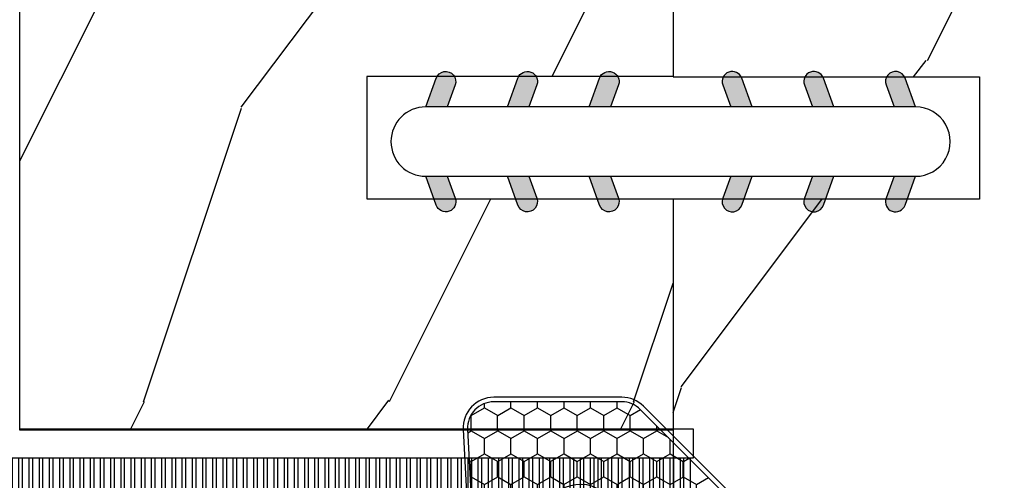
# Model space of a CAD drawing. Units: millimetres. Extents: x 986 to 1773, y -85 to 51.
# Drawn here: x 1015 to 1016, y 13 to 14 of the extents above; entities that cross this region are included whole.
import ezdxf

# ---------------------------------------------------------------- set-up
doc = ezdxf.new("R2010")
doc.units = ezdxf.units.MM
doc.header["$MEASUREMENT"] = 0

# ---------------------------------------------------------------- blocks, each defined once
blk = doc.blocks.new('XL-008')
h = blk.add_hatch()
h.set_pattern_fill('WOOD1', color=1, scale=20, style=0, pattern_type=2)
h.set_pattern_definition([(216.8699, (-57.91089983291829, -71.95712282085655), (59.99999835648904, 40.00000246526633), [10, -90]), (206.5651, (-45.91089983291829, -77.95712282085655), (-19.99998315881815, -20.00002618792761), [22.36068, -22.36068]), (198.4349, (-45.91089983291829, -87.95712282085655), (-40.00000869185922, -19.99996806445416), [12.64912, -50.59644])])
edge = h.paths.add_edge_path()
edge.add_line((121.8700000000003, 7.999999999999986), (121.8700000000003, -1.4210854715202e-14))
edge.add_line((121.8700000000003, -1.4210854715202e-14), (141.6000000000004, -1.4210854715202e-14))
edge.add_line((141.6000000000004, -1.4210854715202e-14), (141.6000000000003, 31.99999999999997))
edge.add_line((141.6000000000003, 31.99999999999997), (135.9000000000005, 32))
edge.add_line((135.9000000000005, 32), (135.9000000000005, 24.49999999999997))
edge.add_line((135.9000000000005, 24.49999999999997), (132.9000000000006, 24.49999999999997))
edge.add_line((132.9000000000006, 24.49999999999997), (132.9000000000006, 31.99999999999999))
edge.add_line((132.9000000000006, 31.99999999999999), (117.3200000000002, 31.99999999999999))
edge.add_arc((117.3200000000001, 31.00000000000004), 0.9999999999999503, 89.99999999999838, 180.0000000000029)
edge.add_line((116.3200000000002, 30.99999999999999), (116.3200000000001, 28.99999999999999))
edge.add_line((116.3200000000001, 28.99999999999999), (114.6200000000003, 28.99999999999999))
edge.add_arc((114.6200000000003, 28.00000000000004), 0.9999999999999503, 89.99999999999838, 180.0000000000029)
edge.add_line((113.6200000000004, 27.99999999999999), (113.6200000000003, 20.49999999999999))
edge.add_arc((102.6200000000003, 22.11842105263158), 11.11842105263158, 188.3698322502369, 351.6301677497632, ccw=False)
edge.add_line((91.62000000000035, 20.49999999999998), (91.62000000000035, 27.99999999999997))
edge.add_arc((90.62000000000035, 27.99999999999996), 1, 0, 89.99999999999959)
edge.add_line((90.62000000000035, 28.99999999999996), (88.92000000000007, 28.99999999999997))
edge.add_line((88.92000000000007, 28.99999999999997), (88.92000000000007, 30.99999999999997))
edge.add_arc((87.92000000000007, 30.99999999999996), 1, 0, 89.99999999999959)
edge.add_line((87.92000000000007, 31.99999999999996), (72.30000000000018, 31.99999999999999))
edge.add_line((72.30000000000018, 31.99999999999999), (72.30000000000018, 24.49999999999999))
edge.add_line((72.30000000000018, 24.49999999999999), (69.30000000000018, 24.49999999999999))
edge.add_line((69.30000000000018, 24.49999999999999), (69.30000000000018, 31.99999999999999))
edge.add_line((69.30000000000018, 31.99999999999999), (53.68000000000029, 31.99999999999999))
edge.add_arc((53.6800000000003, 30.99999999999998), 1.000000000000004, 90.0000000000004, 179.9999999999998)
edge.add_line((52.68000000000029, 30.99999999999999), (52.68000000000029, 29))
edge.add_line((52.68000000000029, 29), (50.98000000000002, 29))
edge.add_arc((50.98000000000003, 28), 1.000000000000004, 90.0000000000004, 179.9999999999998)
edge.add_line((49.98000000000002, 28), (49.98000000000002, 20.50000000000001))
edge.add_arc((38.98000000000002, 22.11842105263159), 11.11842105263158, 188.3698322502369, 351.6301677497632, ccw=False)
edge.add_line((27.98000000000002, 20.5), (27.98000000000002, 28))
edge.add_arc((26.98000000000002, 28), 1, 0, 90)
edge.add_line((26.98000000000002, 29), (25.2800000000002, 29))
edge.add_line((25.2800000000002, 29), (25.2800000000002, 31))
edge.add_arc((24.2800000000002, 31), 1, 0, 90)
edge.add_line((24.2800000000002, 32), (8.699999999999804, 32.00000000000001))
edge.add_line((8.699999999999804, 32.00000000000001), (8.699999999999804, 24.49999999999999))
edge.add_line((8.699999999999804, 24.49999999999999), (5.699999999999804, 24.5))
edge.add_line((5.699999999999804, 24.5), (5.699999999999818, 32))
edge.add_line((5.699999999999818, 32), (0, 32))
edge.add_line((0, 32), (0, -1.4210854715202e-14))
edge.add_line((0, -1.4210854715202e-14), (19.73000000000002, -1.4210854715202e-14))
edge.add_line((19.73000000000002, -1.4210854715202e-14), (19.73000000000002, 7.999999999999986))
edge.add_line((19.73000000000002, 7.999999999999986), (22.73000000000002, 7.999999999999986))
edge.add_line((22.73000000000002, 7.999999999999986), (22.73000000000002, -1.4210854715202e-14))
edge.add_line((22.73000000000002, -1.4210854715202e-14), (55.23000000000002, -1.4210854715202e-14))
edge.add_line((55.23000000000002, -1.4210854715202e-14), (55.23000000000002, 7.999999999999986))
edge.add_line((55.23000000000002, 7.999999999999986), (58.23000000000002, 7.999999999999986))
edge.add_line((58.23000000000002, 7.999999999999986), (58.23000000000002, -1.4210854715202e-14))
edge.add_line((58.23000000000002, -1.4210854715202e-14), (118.8700000000003, -1.332267629550188e-14))
edge.add_line((118.8700000000003, -1.332267629550188e-14), (118.8700000000004, 7.999999999999987))
edge.add_line((118.8700000000004, 7.999999999999987), (121.8700000000003, 7.999999999999986))
at = {"color": 4}
blk.add_lwpolyline([(50.98000000000002, 29), (52.68000000000029, 29), (52.68000000000029, 30.99999999999999, -0.414213562373095), (53.68000000000029, 31.99999999999999), (69.30000000000018, 31.99999999999999), (69.30000000000018, 24.49999999999999), (72.30000000000018, 24.49999999999999), (72.30000000000018, 31.99999999999999), (87.92000000000007, 31.99999999999999, -0.414213562373095)], format="xyb", dxfattribs=at)
blk = doc.blocks.new('D-072')
for points in [[(-0.7077034603641437, 5.741188682878466, 1), (-0.538412126510309, 5.276064565806585), (1.648459146963432e-12, 5.472030553624684), (1.875832822406664e-12, 5.998771677138528)], [(2.407703460367657, 5.741188682878466, -1), (2.238412126513822, 5.276064565806585), (1.700000000001864, 5.472030553624684), (1.700000000001637, 5.998771677138528)], [(-0.7077034603647121, 3.741188682877898, 1), (-0.5384121265108774, 3.276064565806017), (1.080024958355352e-12, 3.472030553624116), (1.307398633798584e-12, 3.99877167713796)], [(2.407703460367088, 3.741188682877898, -1), (2.238412126513253, 3.276064565806017), (1.700000000001296, 3.472030553624116), (1.700000000001069, 3.99877167713796)], [(-0.7077034603647121, 1.741188682877898, 1), (-0.5384121265108774, 1.276064565806017), (1.080024958355352e-12, 1.472030553624116), (1.307398633798584e-12, 1.99877167713796)], [(2.407703460367088, 1.741188682877898, -1), (2.238412126513253, 1.276064565806017), (1.700000000001296, 1.472030553624116), (1.700000000001069, 1.99877167713796)], [(-0.7077034603647121, -1.74118868287804, -1), (-0.5384121265108774, -1.276064565806159), (1.080024958355352e-12, -1.472030553624258), (1.307398633798584e-12, -1.998771677138102)], [(2.407703460367088, -1.74118868287804, 1), (2.238412126513253, -1.276064565806159), (1.700000000001296, -1.472030553624258), (1.700000000001069, -1.998771677138102)], [(-0.7077034603647121, -3.74118868287804, -1), (-0.5384121265108774, -3.276064565806159), (1.080024958355352e-12, -3.472030553624258), (1.307398633798584e-12, -3.998771677138102)], [(2.407703460367088, -3.74118868287804, 1), (2.238412126513253, -3.276064565806159), (1.700000000001296, -3.472030553624258), (1.700000000001069, -3.998771677138102)], [(-0.7077034603641437, -5.741188682878608, -1), (-0.538412126510309, -5.276064565806728), (1.648459146963432e-12, -5.472030553624826), (1.875832822406664e-12, -5.99877167713867)], [(2.407703460367657, -5.741188682878608, 1), (2.238412126513822, -5.276064565806728), (1.700000000001864, -5.472030553624826), (1.700000000001637, -5.99877167713867)]]:
    blk.add_hatch(color=256).paths.add_polyline_path(points)
at = {"color": 2}
blk.add_lwpolyline([(1.700000000001751, -5.998771677138642, -1.000000000000142), (-1.762145984685048e-12, -5.998771677137803), (1.762145984685048e-12, 5.998771677137803, -0.9999999999998578), (1.700000000001751, 5.9987716771385)], format="xyb", close=True, dxfattribs=at)
for points in [[(1.762145984685048e-12, 5.9987716771385), (-0.7077034603641437, 5.741188682878466, 1.000000000000649), (-0.538412126509968, 5.276064565806713), (1.648459146963432e-12, 5.47203055362467)], [(1.700000000001523, 5.47203055362494), (2.238412126514845, 5.276064565806529, 0.9999999999986194), (2.407703460368452, 5.741188682877542), (1.700000000001751, 5.998771677137789)], [(1.193711796076968e-12, 3.998771677137235), (-0.707703460364371, 3.741188682876079, 0.9999999999996753), (-0.5384121265108774, 3.276064565805179), (1.193711796076968e-12, 3.472030553623348)], [(1.700000000000841, 3.472030553625764), (2.238412126514163, 3.276064565807182, 1.000000000000649), (2.407703460368452, 3.74118868287848), (1.700000000000841, 3.998771677139509)], [(1.193711796076968e-12, 1.998771677137235), (-0.707703460364371, 1.741188682876079, 0.9999999999996753), (-0.5384121265108774, 1.276064565805179), (1.193711796076968e-12, 1.472030553623348)], [(1.700000000000841, 1.472030553625764), (2.238412126514163, 1.276064565807182, 1.000000000000649), (2.407703460368452, 1.74118868287848), (1.700000000000841, 1.998771677139509)], [(1.193711796076968e-12, -1.998771677137377), (-0.707703460364371, -1.741188682876221, -0.9999999999996753), (-0.5384121265108774, -1.276064565805321), (1.193711796076968e-12, -1.47203055362349)], [(1.700000000000841, -1.472030553625906), (2.238412126514163, -1.276064565807324, -1.000000000000649), (2.407703460368452, -1.741188682878622), (1.700000000000841, -1.998771677139651)], [(1.193711796076968e-12, -3.998771677137377), (-0.707703460364371, -3.741188682876221, -0.9999999999996753), (-0.5384121265108774, -3.276064565805321), (1.193711796076968e-12, -3.47203055362349)], [(1.700000000000841, -3.472030553625906), (2.238412126514163, -3.276064565807324, -1.000000000000649), (2.407703460368452, -3.741188682878622), (1.700000000000841, -3.998771677139651)], [(1.762145984685048e-12, -5.998771677138642), (-0.7077034603641437, -5.741188682878608, -1.000000000000649), (-0.538412126509968, -5.276064565806855), (1.648459146963432e-12, -5.472030553624812)], [(1.700000000001523, -5.472030553625082), (2.238412126514845, -5.276064565806671, -0.9999999999986194), (2.407703460368452, -5.741188682877684), (1.700000000001751, -5.998771677137931)]]:
    blk.add_lwpolyline(points, format="xyb", dxfattribs=at)
blk = doc.blocks.new('WC-004')
h = blk.add_hatch()
h.set_pattern_fill('WOOD1', color=1, scale=12, style=0, pattern_type=2)
h.set_pattern_definition([(216.8699, (-32.7701547899223, -41.16933689145009), (35.99999901389342, 24.0000014791598), [6, -54]), (206.5651, (-25.5701547899223, -44.76933689145009), (-11.99998989529089, -12.00001571275657), [13.416408, -13.416408]), (198.4349, (-25.5701547899223, -50.76933689145009), (-24.00000521511554, -11.9999808386725), [7.589472000000001, -30.357864])])
h.paths.add_polyline_path([(7.164999999999964, 8.5), (-7.164999999999964, 8.5), (-7.164999999999964, -7.5), (-1.5, -7.5), (-1.5, 0), (1.5, 0), (1.5, -7.5), (7.164999999999964, -7.5)])
at = {"color": 4, "ltscale": 5}
blk.add_lwpolyline([(1.5, -7.5), (7.164999999999964, -7.5), (7.164999999999964, 8.5), (-7.164999999999964, 8.5), (-7.164999999999964, -7.5), (-1.5, -7.5), (-1.5, 0), (1.5, 0)], close=True, dxfattribs=at)
blk = doc.blocks.new('CF-015')
at = {"linetype": 'Continuous'}
h = blk.add_hatch(dxfattribs=at)
h.set_pattern_fill('HONEY', color=30, scale=3, style=0)
h.set_pattern_definition([(0, (-351.0909048962999, -18.94181885961164), (0.5625, 0.3247595264191645), [0.375, -0.75]), (120, (-351.0909048962999, -18.94181885961164), (-0.5624999999999998, 0.3247595264191646), [0.3749999999999998, -0.7499999999999996]), (59.99999999999999, (-351.0909048962999, -18.94181885961164), (1.249000902703301e-16, 0.649519052838329), [-0.75, 0.375])])
h.paths.add_polyline_path([(-2.849294696614891, 0.03917424951276161, 0.4296339059668366), (-3.259705719549629, -0.3502912690415343), (-3.259705719549629, -0.6734012064010599), (-0.2097057195495609, -0.6734012064010599), (-0.2097057195495609, -1.373401206401063), (-2.276182785923936, -1.373401206401063, 0.5599624362211681), (-2.543511476692117, -1.809545876117262), (-2.259705719549629, -1.973401206401029), (-2.259705719549629, -2.973401206401057), (-2.675318467647344, -3.213355338393889), (-2.859093630767575, -6.085854279896395, 0.6527492902675694), (-2.371409678839882, -6.338556211635812), (-0.5399321473900045, -5.179255816555276, -0.6598314043923716), (-0.3126335988172286, -5.33549077364534, 0.6747076644260509), (-0.1518394205756977, -4.920452252296322), (-0.6872068434698235, -4.418382245947228, -0.699156743432908), (0.1301919495354014, -2.500240212490517), (6.496799268454936, -2.833899963642246, 0.429633905966836), (7.170294280450435, -2.194777061399286), (7.170294280450435, 0.941125728039296, 0.1989123673796603), (6.982842620409826, 1.39367406799871), (2.684874848439676, 5.691641839968788, 1), (1.214092743571655, 4.220859735100767), (4.901649573248676, 0.5333029054239091, -0.697025319636186), (4.225914884318627, -0.9321461699572993), (2.815868934816763, -0.2577243956856208)])
h = blk.add_hatch(dxfattribs=at)
h.set_pattern_fill('ANSI31', color=30)
h.set_pattern_definition([(45, (-376.2159048729483, -50.11873340933349), (-0.08838834764831843, 0.08838834764831845), [])])
edge = h.paths.add_edge_path()
edge.add_line((-2.675318467647344, -3.213355338393889), (-2.259705719549629, -2.973401206401057))
edge.add_line((-2.259705719549629, -2.973401206401057), (-2.259705719549629, -1.973401206401029))
edge.add_line((-2.259705719549629, -1.973401206401029), (-2.584010390623689, -1.786163817256984))
edge.add_line((-2.584010390623689, -1.786163817256984), (-2.57557069714187, -1.65424713068483))
edge.add_arc((-2.27618278592395, -1.673401206401014), 0.2999999999999513, 90.00000000000819, 176.3393510621065, ccw=False)
edge.add_line((-2.276182785923993, -1.373401206401063), (-0.2097057195495609, -1.373401206401063))
edge.add_line((-0.2097057195495609, -1.373401206401063), (-0.2097057195495609, -0.6734012064010599))
edge.add_line((-0.2097057195495609, -0.6734012064010599), (-3.259705719549629, -0.6734012064010599))
edge.add_line((-3.259705719549629, -0.6734012064010599), (-3.259705719549629, -6.873401206401049))
edge.add_arc((-2.959705719549594, -6.873401206401037), 0.3000000000000353, 180.0000000000022, 305)
edge.add_line((-2.78763278864426, -7.119146819687764), (-0.3736692540969671, -5.428871355834325))
edge.add_arc((-0.4597057195496138, -5.305998549190985), 0.1499999999999868, 304.9999999999988, 482.3332546698646)
edge.add_line((-0.5399321473900045, -5.179255816555276), (-2.371409678839882, -6.338556211635812))
edge.add_arc((-2.55970571954962, -6.105008355612617), 0.2999999999999897, 176.3393510620956, 308.8772111380795, ccw=False)
edge.add_line((-2.859093630767575, -6.085854279896374), (-2.675318467647344, -3.213355338393889))
at = {"color": 30}
for points in [[(-0.07659289177092887, -4.840215353659666, -0.476109889720522), (-0.1152619125178944, -5.382217792095652), (-2.724539380645638, -7.209253544559552, -0.606814896314582), (-3.369705719549643, -6.873401206401049), (-3.369705719549643, -0.350291269041513, -0.4296339059668355), (-2.843537741428122, 0.1490234983357723), (2.843537741428122, -0.1490234983357723), (4.254285774245886, -0.8237810774624066, 0.6872809586016149), (4.823867827318054, 0.4555211594934363), (1.136310997641203, 4.143077989170258, -0.999999999999998), (2.762656594370242, 5.769423585899311), (7.060624366340335, 1.471455813929275, -0.1989123673796605), (7.280294280450448, 0.9411257280393599), (7.280294280450448, -2.194777061399314, -0.4296339059668355), (6.491042313268167, -2.943749212465242), (0.1244349943486895, -2.610089461313528, 0.6991567434328761), (-0.6119603146649979, -4.33814534731048)], [(-0.1518394205756977, -4.920452252296322, -0.4761098897205233), (-0.1783553205164026, -5.292111067223864), (-2.78763278864426, -7.119146819687749, -0.6068148963145855), (-3.259705719549629, -6.873401206401049), (-3.259705719549629, -0.350291269041513, -0.4296339059668409), (-2.849294696614834, 0.03917424951276161), (2.815868934816763, -0.2577243956856208), (4.225914884318627, -0.9321461699572993, 0.6970253196362174), (4.901649573248619, 0.5333029054239589), (1.214092743571655, 4.220859735100781, -1), (2.684874848439676, 5.691641839968774), (6.98284262040977, 1.393674067998752, -0.198912367379659), (7.170294280450435, 0.9411257280393599), (7.170294280450435, -2.194777061399314, -0.4296339059668382), (6.496799268454879, -2.833899963642246), (0.1301919495354014, -2.500240212490517, 0.6991567434328787), (-0.6872068434698804, -4.418382245947164)], [(-2.675318467647344, -3.213355338393889), (-2.259705719549629, -2.973401206401057), (-2.259705719549629, -1.973401206401029), (-2.584010390623689, -1.786163817256984), (-2.57557069714187, -1.65424713068483, -0.395621926672469), (-2.276182785923993, -1.373401206401063), (-0.2097057195495609, -1.373401206401063), (-0.2097057195495609, -0.6734012064010599), (-3.259705719549629, -0.6734012064010599), (-3.259705719549629, -6.873401206401049, 0.6068148963145823), (-2.78763278864426, -7.119146819687764), (-0.3736692540969671, -5.428871355834325, 0.976994902937314), (-0.5399321473900045, -5.179255816555276), (-2.371409678839882, -6.338556211635812, -0.6527492902675907), (-2.859093630767575, -6.085854279896374)]]:
    blk.add_lwpolyline(points, format="xyb", close=True, dxfattribs=at)
blk = doc.blocks.new('CF-070')
at = {"color": 30}
for p, q in [((-0.7001433490777345, 0.6999999999998181), (-6.099999999999824, 6.099856650921907)), ((-0.6999999999998181, 0.9284100415151784), (-5.871589958484464, 6.099999999999824)), ((-0.6999999999998181, 1.053410041515178), (-5.746589958484464, 6.099999999999824)), ((-0.6999999999998181, 1.281963432108455), (-5.518036567891187, 6.099999999999824)), ((-0.6999999999998181, 1.406963432108455), (-5.393036567891187, 6.099999999999824)), ((-0.6999999999998181, 1.635516822701732), (-5.16448317729791, 6.099999999999824)), ((-0.6999999999998181, 1.760516822701732), (-5.03948317729791, 6.099999999999824)), ((-0.6999999999998181, 1.989070213295008), (-4.810929786704634, 6.099999999999824)), ((-0.6999999999998181, 2.114070213295008), (-4.685929786704634, 6.099999999999824)), ((-0.6999999999998181, 2.342623603888285), (-4.457376396111357, 6.099999999999824)), ((-0.6999999999998181, 2.467623603888285), (-4.332376396111357, 6.099999999999824)), ((-0.6999999999998181, 3.174730385074838), (-4.225269614924827, 6.099999999999824)), ((-0.6999999999998181, 2.696176994481561), (-4.10382300551808, 6.099999999999824)), ((-0.6999999999998181, 3.403283775668115), (-3.99671622433155, 6.099999999999824)), ((-0.6999999999998181, 2.821176994481561), (-3.97882300551808, 6.099999999999824)), ((-0.6999999999998181, 3.528283775668115), (-3.871716224331522, 6.099999999999824)), ((-0.6999999999998181, 3.049730385074838), (-3.750269614924832, 6.099999999999824)), ((-0.6999999999998181, 3.756837166261391), (-3.643162833738273, 6.099999999999824)), ((-0.6999999999998181, 3.881837166261363), (-3.518162833738273, 6.099999999999824)), ((-0.6999999999998181, 4.110390556854668), (-3.289609443144997, 6.099999999999824)), ((-0.6999999999998181, 4.235390556854668), (-3.164609443144997, 6.099999999999824)), ((-0.6999999999998181, 4.463943947447916), (-2.93605605255172, 6.099999999999824)), ((-0.6999999999998181, 4.588943947447916), (-2.81105605255172, 6.099999999999824)), ((-0.6999999999998181, 4.817497338041193), (-2.582502661958443, 6.099999999999824)), ((-0.6999999999998181, 4.942497338041193), (-2.457502661958443, 6.099999999999824)), ((-0.6999999999998181, 5.171050728634469), (-2.228949271365167, 6.099999999999824)), ((-0.6999999999998181, 5.296050728634469), (-2.103949271365167, 6.099999999999824)), ((-0.6999999999998181, 5.524604119227746), (-1.87539588077189, 6.099999999999824)), ((-0.6999999999998181, 5.649604119227746), (-1.75039588077189, 6.099999999999824)), ((-0.6999999999998181, 5.278157509821028), (-1.521842490178614, 6.099999999999824)), ((-0.6999999999998181, 5.403157509821028), (-1.396842490178614, 6.099999999999824)), ((-0.6999999999998181, 5.631710900414276), (-1.168289099585337, 6.099999999999824)), ((-0.6999999999998181, 5.756710900414305), (-1.043289099585337, 6.099999999999824)), ((-0.6999999999998181, 5.985264291007553), (-0.8147357089920888, 6.099999999999824)), ((-0.6620038743455439, 0.6999999999998181), (-0.6620038743455439, 6.099999999999824)), ((-0.5736155266972105, 0.6999999999998181), (-0.5736155266972105, 6.099999999999824)), ((-0.4120038743455439, 0.6999999999998181), (-0.4120038743455439, 6.099999999999824)), ((-0.3236155266972105, 0.6999999999998181), (-0.3236155266972105, 6.099999999999824)), ((-0.1620038743455439, 0.6999999999998181), (-0.1620038743455439, 6.099999999999824)), ((-0.0736155266972105, 0.6999999999998181), (-0.0736155266972105, 6.099999999999824)), ((0.08799612565445614, 0.6999999999998181), (0.08799612565445614, 6.099999999999824)), ((0.1763844733027895, 0.6999999999998181), (0.1763844733027895, 6.099999999999824)), ((0.3379961256544561, 0.6999999999998181), (0.3379961256544561, 6.099999999999824)), ((0.4263844733027895, 0.6999999999998181), (0.4263844733027895, 6.099999999999824)), ((0.5879961256544561, 0.6999999999998181), (0.5879961256544561, 6.099999999999824)), ((0.6763844733027895, 0.6999999999998181), (0.6763844733027895, 6.099999999999824)), ((0.8379961256544561, 0.6999999999998181), (0.8379961256544561, 6.099999999999824)), ((0.9263844733027895, 0.6999999999998181), (0.9263844733027895, 6.099999999999824)), ((1.087996125654456, 0.6999999999998181), (1.087996125654456, 6.099999999999824)), ((1.087996125654456, 0.6999999999998181), (1.087996125654456, 6.099999999999824)), ((1.17638447330279, 0.6999999999998181), (1.17638447330279, 6.099999999999824)), ((1.17638447330279, 0.6999999999998181), (1.17638447330279, 6.099999999999824)), ((1.337996125654456, 0.6999999999998181), (1.337996125654456, 6.099999999999824)), ((1.337996125654456, 0.6999999999998181), (1.337996125654456, 6.099999999999824)), ((1.42638447330279, 0.6999999999998181), (1.42638447330279, 6.099999999999824)), ((1.42638447330279, 0.6999999999998181), (1.42638447330279, 6.099999999999824)), ((1.587996125654456, 0.6999999999998181), (1.587996125654456, 6.099999999999824)), ((1.587996125654456, 0.6999999999998181), (1.587996125654456, 6.099999999999824)), ((1.67638447330279, 0.6999999999998181), (1.67638447330279, 6.099999999999824)), ((1.745236138351885, 0.6999999999998181), (1.745236138351885, 6.099999999999824)), ((1.837996125654456, 0.6999999999998181), (1.837996125654456, 6.099999999999824)), ((1.906847790703551, 0.6999999999998181), (1.906847790703551, 6.099999999999824)), ((1.92638447330279, 0.6999999999998181), (1.92638447330279, 6.099999999999824)), ((1.995236138351885, 0.6999999999998181), (1.995236138351885, 6.099999999999824)), ((2.087996125654456, 0.6999999999998181), (2.087996125654456, 6.099999999999824)), ((2.156847790703551, 0.6999999999998181), (2.156847790703551, 6.099999999999824)), ((2.17638447330279, 0.6999999999998181), (2.17638447330279, 6.099999999999824)), ((2.245236138351885, 0.6999999999998181), (2.245236138351885, 6.099999999999824)), ((2.337996125654456, 0.6999999999998181), (2.337996125654456, 6.099999999999824)), ((2.376384473302807, 0.6999999999998181), (2.376384473302807, 6.099999999999824)), ((2.42638447330279, 0.6999999999998181), (2.42638447330279, 6.099999999999824)), ((2.537996125654473, 0.6999999999998181), (2.537996125654473, 6.099999999999824)), ((2.587996125654456, 0.6999999999998181), (2.587996125654456, 6.099999999999824)), ((2.626384473302807, 0.6999999999998181), (2.626384473302807, 6.099999999999824)), ((2.67638447330279, 0.6999999999998181), (2.67638447330279, 6.099999999999824)), ((2.787996125654473, 0.6999999999998181), (2.787996125654473, 6.099999999999824)), ((2.837996125654456, 0.6999999999998181), (2.837996125654456, 6.099999999999824)), ((2.876384473302807, 0.6999999999998181), (2.876384473302807, 6.099999999999824)), ((2.92638447330279, 0.6999999999998181), (2.92638447330279, 6.099999999999824)), ((3.037996125654473, 0.6999999999998181), (3.037996125654473, 6.099999999999824)), ((3.087996125654456, 0.6999999999998181), (3.087996125654456, 6.099999999999824)), ((3.126384473302807, 0.6999999999998181), (3.126384473302807, 6.099999999999824)), ((3.17638447330279, 0.6999999999998181), (3.17638447330279, 6.099999999999824)), ((3.287996125654473, 0.6999999999998181), (3.287996125654473, 6.099999999999824)), ((3.337996125654456, 0.6999999999998181), (3.337996125654456, 6.099999999999824)), ((3.376384473302807, 0.6999999999998181), (3.376384473302807, 6.099999999999824)), ((3.42638447330279, 0.6999999999998181), (3.42638447330279, 6.099999999999824)), ((3.537996125654473, 0.6999999999998181), (3.537996125654473, 6.099999999999824)), ((3.587996125654456, 0.6999999999998181), (3.587996125654456, 6.099999999999824)), ((3.626384473302807, 0.6999999999998181), (3.626384473302807, 6.099999999999824)), ((3.67638447330279, 0.6999999999998181), (3.67638447330279, 6.099999999999824)), ((3.787996125654473, 0.6999999999998181), (3.787996125654473, 6.099999999999824)), ((3.837996125654456, 0.6999999999998181), (3.837996125654456, 6.099999999999824)), ((3.876384473302807, 0.6999999999998181), (3.876384473302807, 6.099999999999824)), ((3.92638447330279, 0.6999999999998181), (3.92638447330279, 6.099999999999824)), ((4.037996125654473, 0.6999999999998181), (4.037996125654473, 6.099999999999824)), ((4.087996125654456, 0.6999999999998181), (4.087996125654456, 6.099999999999824)), ((4.126384473302807, 0.6999999999998181), (4.126384473302807, 6.099999999999824)), ((4.17638447330279, 0.6999999999998181), (4.17638447330279, 6.099999999999824)), ((4.287996125654473, 0.6999999999998181), (4.287996125654473, 6.099999999999824)), ((4.337996125654456, 0.6999999999998181), (4.337996125654456, 6.099999999999824)), ((4.376384473302807, 0.6999999999998181), (4.376384473302807, 6.099999999999824)), ((4.42638447330279, 0.6999999999998181), (4.42638447330279, 6.099999999999824)), ((4.537996125654473, 0.6999999999998181), (4.537996125654473, 6.099999999999824)), ((4.587996125654456, 0.6999999999998181), (4.587996125654456, 6.099999999999824)), ((4.626384473302807, 0.6999999999998181), (4.626384473302807, 6.099999999999824)), ((4.67638447330279, 0.6999999999998181), (4.67638447330279, 6.099999999999824)), ((4.787996125654473, 0.6999999999998181), (4.787996125654473, 6.099999999999824)), ((4.837996125654456, 0.6999999999998181), (4.837996125654456, 6.099999999999824)), ((4.876384473302807, 0.6999999999998181), (4.876384473302807, 6.099999999999824)), ((4.92638447330279, 0.6999999999998181), (4.92638447330279, 6.099999999999824)), ((5.037996125654473, 0.6999999999998181), (5.037996125654473, 6.099999999999824)), ((5.087996125654456, 0.6999999999998181), (5.087996125654456, 6.099999999999824)), ((5.126384473302807, 0.6999999999998181), (5.126384473302807, 6.099999999999824)), ((5.17638447330279, 0.6999999999998181), (5.17638447330279, 6.099999999999824)), ((5.287996125654473, 0.6999999999998181), (5.287996125654473, 6.099999999999824)), ((5.337996125654456, 0.6999999999998181), (5.337996125654456, 6.099999999999824)), ((5.376384473302807, 0.6999999999998181), (5.376384473302807, 6.099999999999824)), ((5.42638447330279, 0.6999999999998181), (5.42638447330279, 6.099999999999824)), ((5.537996125654473, 0.6999999999998181), (5.537996125654473, 6.099999999999824)), ((5.587996125654456, 0.6999999999998181), (5.587996125654456, 6.099999999999824)), ((5.626384473302807, 0.6999999999998181), (5.626384473302807, 6.099999999999824)), ((5.67638447330279, 0.6999999999998181), (5.67638447330279, 6.099999999999824)), ((5.787996125654473, 0.6999999999998181), (5.787996125654473, 6.099999999999824)), ((5.837996125654456, 0.6999999999998181), (5.837996125654456, 6.099999999999824)), ((5.876384473302807, 0.6999999999998181), (5.876384473302807, 6.099999999999824)), ((5.92638447330279, 0.6999999999998181), (5.92638447330279, 6.099999999999824)), ((6.037996125654473, 0.6999999999998181), (6.037996125654473, 6.099999999999824)), ((6.087996125654456, 0.6999999999998181), (6.087996125654456, 6.099999999999824)), ((6.126384473302807, 0.6999999999998181), (6.126384473302807, 6.099999999999824)), ((6.17638447330279, 0.6999999999998181), (6.17638447330279, 6.099999999999824)), ((6.287996125654473, 0.6999999999998181), (6.287996125654473, 6.099999999999824)), ((6.337996125654456, 0.6999999999998181), (6.337996125654456, 6.099999999999824)), ((6.376384473302807, 0.6999999999998181), (6.376384473302807, 6.099999999999824)), ((6.42638447330279, 0.6999999999998181), (6.42638447330279, 6.099999999999824)), ((6.537996125654473, 0.6999999999998181), (6.537996125654473, 6.099999999999824)), ((6.587996125654456, 0.6999999999998181), (6.587996125654456, 6.099999999999824)), ((6.626384473302807, 0.6999999999998181), (6.626384473302807, 6.099999999999824)), ((6.67638447330279, 0.6999999999998181), (6.67638447330279, 6.099999999999824)), ((6.787996125654473, 0.6999999999998181), (6.787996125654473, 6.099999999999824)), ((6.837996125654456, 0.6999999999998181), (6.837996125654456, 6.099999999999824)), ((6.876384473302807, 0.6999999999998181), (6.876384473302807, 6.099999999999824)), ((6.92638447330279, 0.6999999999998181), (6.92638447330279, 6.099999999999824)), ((7.037996125654473, 0.6999999999998181), (7.037996125654473, 6.099999999999824)), ((7.087996125654456, 0.6999999999998181), (7.087996125654456, 6.099999999999824)), ((7.126384473302807, 0.6999999999998181), (7.126384473302807, 6.099999999999824)), ((7.17638447330279, 0.6999999999998181), (7.17638447330279, 6.099999999999824)), ((7.287996125654473, 0.6999999999998181), (7.287996125654473, 6.099999999999824)), ((7.337996125654456, 0.6999999999998181), (7.337996125654456, 6.099999999999824)), ((7.376384473302807, 0.6999999999998181), (7.376384473302807, 6.099999999999824)), ((7.42638447330279, 0.6999999999998181), (7.42638447330279, 6.099999999999824)), ((7.537996125654473, 0.6999999999998181), (7.537996125654473, 6.099999999999824)), ((7.587996125654456, 0.6999999999998181), (7.587996125654456, 6.099999999999824)), ((7.626384473302807, 0.6999999999998181), (7.626384473302807, 6.099999999999824)), ((7.67638447330279, 0.6999999999998181), (7.67638447330279, 6.099999999999824)), ((7.787996125654473, 0.6999999999998181), (7.787996125654473, 6.099999999999824)), ((7.837996125654456, 0.6999999999998181), (7.837996125654456, 6.099999999999824)), ((7.876384473302807, 0.6999999999998181), (7.876384473302807, 6.099999999999824)), ((7.92638447330279, 0.6999999999998181), (7.92638447330279, 6.099999999999824)), ((8.037996125654473, 0.6999999999998181), (8.037996125654473, 6.099999999999824)), ((8.087996125654456, 0.6999999999998181), (8.087996125654456, 6.099999999999824)), ((8.126384473302807, 0.6999999999998181), (8.126384473302807, 6.099999999999824)), ((8.17638447330279, 0.6999999999998181), (8.17638447330279, 6.099999999999824)), ((8.287996125654473, 0.6999999999998181), (8.287996125654473, 6.099999999999824)), ((8.337996125654456, 0.6999999999998181), (8.337996125654456, 6.099999999999824)), ((8.376384473302807, 0.6999999999998181), (8.376384473302807, 6.099999999999824)), ((8.42638447330279, 0.6999999999998181), (8.42638447330279, 6.099999999999824)), ((8.537996125654473, 0.6999999999998181), (8.537996125654473, 6.099999999999824)), ((8.587996125654456, 0.6999999999998181), (8.587996125654456, 6.099999999999824)), ((8.626384473302807, 0.6999999999998181), (8.626384473302807, 6.099999999999824)), ((8.67638447330279, 0.6999999999998181), (8.67638447330279, 6.099999999999824)), ((8.787996125654473, 0.6999999999998181), (8.787996125654473, 6.099999999999824)), ((8.837996125654456, 0.6999999999998181), (8.837996125654456, 6.099999999999824)), ((8.876384473302807, 0.6999999999998181), (8.876384473302807, 6.099999999999824)), ((8.92638447330279, 0.6999999999998181), (8.92638447330279, 6.099999999999824)), ((9.037996125654473, 0.6999999999998181), (9.037996125654473, 6.099999999999824)), ((9.087996125654456, 0.6999999999998181), (9.087996125654456, 6.099999999999824)), ((9.126384473302807, 0.6999999999998181), (9.126384473302807, 6.099999999999824)), ((9.17638447330279, 0.6999999999998181), (9.17638447330279, 6.099999999999824)), ((9.287996125654473, 0.6999999999998181), (9.287996125654473, 6.099999999999824)), ((9.337996125654456, 0.6999999999998181), (9.337996125654456, 6.099999999999824)), ((9.376384473302807, 0.6999999999998181), (9.376384473302807, 6.099999999999824)), ((9.42638447330279, 0.6999999999998181), (9.42638447330279, 6.099999999999824)), ((9.537996125654473, 0.6999999999998181), (9.537996125654473, 6.099999999999824)), ((9.587996125654456, 0.6999999999998181), (9.587996125654456, 6.099999999999824)), ((9.626384473302807, 0.6999999999998181), (9.626384473302807, 6.099999999999824)), ((9.67638447330279, 0.6999999999998181), (9.67638447330279, 6.099999999999824)), ((9.787996125654473, 0.6999999999998181), (9.787996125654473, 6.099999999999824)), ((9.837996125654456, 0.6999999999998181), (9.837996125654456, 6.099999999999824)), ((9.876384473302807, 0.6999999999998181), (9.876384473302807, 6.099999999999824)), ((9.92638447330279, 0.6999999999998181), (9.92638447330279, 6.099999999999824)), ((10.03799612565447, 0.6999999999998181), (10.03799612565447, 6.099999999999824)), ((10.08799612565446, 0.6999999999998181), (10.08799612565446, 6.099999999999824)), ((10.12638447330281, 0.6999999999998181), (10.12638447330281, 6.099999999999824)), ((10.17638447330279, 0.6999999999998181), (10.17638447330279, 6.099999999999824)), ((10.28799612565447, 0.6999999999998181), (10.28799612565447, 6.099999999999824)), ((10.33799612565446, 0.6999999999998181), (10.33799612565446, 6.099999999999824)), ((10.37638447330281, 0.6999999999998181), (10.37638447330281, 6.099999999999824)), ((10.42638447330279, 0.6999999999998181), (10.42638447330279, 6.099999999999824)), ((10.53799612565447, 0.6999999999998181), (10.53799612565447, 6.099999999999824)), ((10.58799612565446, 0.6999999999998181), (10.58799612565446, 6.099999999999824)), ((10.62638447330278, 0.6999999999998181), (10.62638447330278, 6.099999999999824)), ((10.67638447330279, 0.6999999999998181), (10.67638447330279, 6.099999999999824)), ((10.78799612565444, 0.6999999999998181), (10.78799612565444, 6.099999999999824)), ((10.83799612565446, 0.6999999999998181), (10.83799612565446, 6.099999999999824)), ((10.87638447330278, 0.6999999999998181), (10.87638447330278, 6.099999999999824)), ((10.92638447330279, 0.6999999999998181), (10.92638447330279, 6.099999999999824)), ((11.03799612565444, 0.6999999999998181), (11.03799612565444, 6.099999999999824)), ((11.08799612565446, 0.6999999999998181), (11.08799612565446, 6.099999999999824)), ((11.12638447330278, 0.6999999999998181), (11.12638447330278, 6.099999999999824)), ((11.17638447330279, 0.6999999999998181), (11.17638447330279, 6.099999999999824)), ((11.28799612565444, 0.6999999999998181), (11.28799612565444, 6.099999999999824)), ((11.33799612565446, 0.6999999999998181), (11.33799612565446, 6.099999999999824)), ((11.37638447330278, 0.6999999999998181), (11.37638447330278, 6.099999999999824)), ((11.42638447330279, 0.6999999999998181), (11.42638447330279, 6.099999999999824)), ((11.53799612565444, 0.6999999999998181), (11.53799612565444, 6.099999999999824)), ((11.58799612565446, 0.6999999999998181), (11.58799612565446, 6.099999999999824)), ((11.62638447330278, 0.6999999999998181), (11.62638447330278, 6.099999999999824)), ((11.67638447330279, 0.6999999999998181), (11.67638447330279, 6.099999999999824)), ((11.78799612565444, 0.6999999999998181), (11.78799612565444, 6.099999999999824)), ((11.83799612565446, 0.6999999999998181), (11.83799612565446, 6.099999999999824)), ((11.87638447330278, 0.6999999999998181), (11.87638447330278, 6.099999999999824)), ((11.92638447330279, 0.6999999999998181), (11.92638447330279, 6.099999999999824)), ((12.03799612565444, 0.6999999999998181), (12.03799612565444, 6.099999999999824)), ((12.08799612565446, 0.6999999999998181), (12.08799612565446, 6.099999999999824)), ((12.12638447330278, 0.6999999999998181), (12.12638447330278, 6.099999999999824)), ((12.17638447330279, 0.6999999999998181), (12.17638447330279, 6.099999999999824)), ((12.28799612565444, 0.6999999999998181), (12.28799612565444, 6.099999999999824)), ((12.33799612565446, 0.6999999999998181), (12.33799612565446, 6.099999999999824)), ((12.37638447330278, 0.6999999999998181), (12.37638447330278, 6.099999999999824)), ((12.42638447330279, 0.6999999999998181), (12.42638447330279, 6.099999999999824)), ((12.53799612565444, 0.6999999999998181), (12.53799612565444, 6.099999999999824)), ((12.58799612565446, 0.6999999999998181), (12.58799612565446, 6.099999999999824)), ((12.62638447330278, 0.6999999999998181), (12.62638447330278, 6.099999999999824)), ((12.67638447330279, 0.6999999999998181), (12.67638447330279, 6.099999999999824)), ((12.78799612565444, 0.6999999999998181), (12.78799612565444, 6.099999999999824)), ((12.83799612565446, 0.6999999999998181), (12.83799612565446, 6.099999999999824)), ((12.87638447330278, 0.6999999999998181), (12.87638447330278, 6.099999999999824)), ((12.92638447330279, 0.6999999999998181), (12.92638447330279, 6.099999999999824)), ((13.03799612565444, 0.6999999999998181), (13.03799612565444, 6.099999999999824)), ((13.08799612565446, 0.6999999999998181), (13.08799612565446, 6.099999999999824)), ((13.12638447330278, 0.6999999999998181), (13.12638447330278, 6.099999999999824)), ((13.17638447330279, 0.6999999999998181), (13.17638447330279, 6.099999999999824)), ((13.28799612565444, 0.6999999999998181), (13.28799612565444, 6.099999999999824)), ((13.33799612565446, 0.6999999999998181), (13.33799612565446, 6.099999999999824)), ((13.37638447330278, 0.6999999999998181), (13.37638447330278, 6.099999999999824)), ((13.42638447330279, 0.6999999999998181), (13.42638447330279, 6.099999999999824)), ((13.53799612565444, 0.6999999999998181), (13.53799612565444, 6.099999999999824)), ((13.58799612565446, 0.6999999999998181), (13.58799612565446, 6.099999999999824)), ((13.62638447330278, 0.6999999999998181), (13.62638447330278, 6.099999999999824)), ((13.67638447330279, 0.6999999999998181), (13.67638447330279, 6.099999999999824)), ((13.78799612565444, 0.6999999999998181), (13.78799612565444, 6.099999999999824)), ((13.83799612565446, 0.6999999999998181), (13.83799612565446, 6.099999999999824)), ((13.87638447330278, 0.6999999999998181), (13.87638447330278, 6.099999999999824)), ((13.92638447330279, 0.6999999999998181), (13.92638447330279, 6.099999999999824)), ((14.03799612565444, 0.6999999999998181), (14.03799612565444, 6.099999999999824)), ((14.08799612565446, 0.6999999999998181), (14.08799612565446, 6.099999999999824)), ((14.12638447330278, 0.6999999999998181), (14.12638447330278, 6.099999999999824)), ((14.17638447330279, 0.6999999999998181), (14.17638447330279, 6.099999999999824)), ((14.28799612565444, 0.6999999999998181), (14.28799612565444, 6.099999999999824)), ((14.33799612565446, 0.6999999999998181), (14.33799612565446, 6.099999999999824)), ((14.37638447330278, 0.6999999999998181), (14.37638447330278, 6.099999999999824)), ((14.42638447330279, 0.6999999999998181), (14.42638447330279, 6.099999999999824)), ((-0.8251433490777345, 0.6999999999998181), (-6.099999999999824, 5.974856650921907)), ((-1.053696739671011, 0.6999999999998181), (-6.099999999999824, 5.746303260328631)), ((-1.760803520857564, 0.6999999999998181), (-6.099999999999824, 5.639196479142072)), ((-1.178696739671011, 0.6999999999998181), (-6.099999999999824, 5.621303260328631)), ((-1.885803520857564, 0.6999999999998181), (-6.099999999999824, 5.514196479142072)), ((-1.407250130264288, 0.6999999999998181), (-6.099999999999824, 5.392749869735354)), ((-2.114356911450813, 0.6999999999998181), (-6.099999999999824, 5.285643088548795)), ((-1.532250130264288, 0.6999999999998181), (-6.099999999999824, 5.267749869735354)), ((-2.239356911450813, 0.6999999999998181), (-6.099999999999824, 5.160643088548824)), ((-2.467910302044089, 0.6999999999998181), (-6.099999999999824, 4.932089697955519)), ((-2.592910302044089, 0.6999999999998181), (-6.099999999999824, 4.807089697955519)), ((-2.821463692637366, 0.6999999999998181), (-6.099999999999824, 4.57853630736227)), ((-2.946463692637366, 0.6999999999998181), (-6.099999999999824, 4.45353630736227)), ((-3.175017083230642, 0.6999999999998181), (-6.099999999999824, 4.224982916768994)), ((-3.300017083230642, 0.6999999999998181), (-6.099999999999824, 4.099982916768994)), ((-3.528570473823919, 0.6999999999998181), (-6.099999999999824, 3.871429526175717)), ((-3.653570473823919, 0.6999999999998181), (-6.099999999999824, 3.746429526175717)), ((-3.882123864417196, 0.6999999999998181), (-6.099999999999824, 3.517876135582441)), ((-4.007123864417196, 0.6999999999998181), (-6.099999999999824, 3.392876135582469)), ((-4.235677255010472, 0.6999999999998181), (-6.099999999999824, 3.164322744989192)), ((-3.760677255010478, 0.6999999999998181), (-6.099999999999824, 3.039322744989192)), ((-3.989230645603755, 0.6999999999998181), (-6.099999999999824, 2.810769354395916)), ((-4.114230645603755, 0.6999999999998181), (-6.099999999999824, 2.685769354395916)), ((-4.342784036197031, 0.6999999999998181), (-6.099999999999824, 2.457215963802611)), ((-4.467784036197031, 0.6999999999998181), (-6.099999999999824, 2.332215963802611)), ((-4.696337426790308, 0.6999999999998181), (-6.099999999999824, 2.103662573209363)), ((-4.821337426790308, 0.6999999999998181), (-6.099999999999824, 1.978662573209363)), ((-5.049890817383556, 0.6999999999998181), (-6.099999999999824, 1.750109182616086)), ((-5.174890817383556, 0.6999999999998181), (-6.099999999999824, 1.625109182616086)), ((-5.403444207976833, 0.6999999999998181), (-6.099999999999824, 1.396555792022809)), ((-5.528444207976833, 0.6999999999998181), (-6.099999999999824, 1.271555792022809)), ((-5.756997598570109, 0.6999999999998181), (-6.099999999999824, 1.043002401429533)), ((-5.881997598570109, 0.6999999999998181), (-6.099999999999824, 0.9180024014295327)), ((-0.6999999999998181, 0.6929302593650846), (-6.099999999999824, 0.6929302593650846)), ((-0.6999999999998181, 0.5313186070134179), (-6.099999999999824, 0.5313186070134179)), ((-0.6999999999998181, 0.4429302593650846), (-6.099999999999824, 0.4429302593650846)), ((-0.6999999999998181, 0.2813186070134179), (-6.099999999999824, 0.2813186070134179)), ((-0.6999999999998181, 0.1929302593650988), (-6.099999999999824, 0.1929302593650988)), ((-0.6999999999998181, 0.03131860701341793), (-6.099999999999824, 0.03131860701341793)), ((-0.6999999999998181, -0.05706974063490122), (-6.099999999999824, -0.05706974063490122)), ((-0.6999999999998181, -0.2186813929865821), (-6.099999999999824, -0.2186813929865821)), ((-0.6999999999998181, -0.3070697406349012), (-6.099999999999824, -0.3070697406349012)), ((-0.6999999999998181, -0.4686813929865821), (-6.099999999999824, -0.4686813929865821)), ((-0.6999999999998181, -0.5570697406349012), (-6.099999999999824, -0.5570697406349012)), ((-0.6999999999998181, -0.7186813929865821), (-6.099999999999824, -0.7186813929865821)), ((-0.6999999999998181, -0.8070697406349012), (-6.099999999999824, -0.8070697406349012)), ((-0.6999999999998181, -0.9686813929865821), (-6.099999999999824, -0.9686813929865821)), ((-0.6999999999998181, -1.057069740634901), (-6.099999999999824, -1.057069740634901)), ((-0.6999999999998181, -1.218681392986582), (-6.099999999999824, -1.218681392986582)), ((-0.6999999999998181, -1.307069740634901), (-6.099999999999824, -1.307069740634901)), ((-0.6999999999998181, -1.468681392986582), (-6.099999999999824, -1.468681392986582)), ((-0.6999999999998181, -1.557069740634901), (-6.099999999999824, -1.557069740634901)), ((-0.6999999999998181, -1.718681392986582), (-6.099999999999824, -1.718681392986582)), ((-0.6999999999998181, -1.807069740634901), (-6.099999999999824, -1.807069740634901)), ((-0.6999999999998181, -1.968681392986582), (-6.099999999999824, -1.968681392986582)), ((-0.6999999999998181, -2.057069740634901), (-6.099999999999824, -2.057069740634901)), ((-0.6999999999998181, -2.218681392986582), (-6.099999999999824, -2.218681392986582)), ((-0.6999999999998181, -2.307069740634901), (-6.099999999999824, -2.307069740634901)), ((-0.6999999999998181, -2.468681392986582), (-6.099999999999824, -2.468681392986582)), ((-0.6999999999998181, -2.557069740634901), (-6.099999999999824, -2.557069740634901)), ((-0.6999999999998181, -2.718681392986582), (-6.099999999999824, -2.718681392986582)), ((-0.6999999999998181, -2.807069740634901), (-6.099999999999824, -2.807069740634901)), ((-0.6999999999998181, -2.968681392986582), (-6.099999999999824, -2.968681392986582)), ((-0.6999999999998181, -3.057069740634901), (-6.099999999999824, -3.057069740634901)), ((-0.6999999999998181, -3.218681392986582), (-6.099999999999824, -3.218681392986582)), ((-0.6999999999998181, -3.307069740634901), (-6.099999999999824, -3.307069740634901)), ((-0.6999999999998181, -3.468681392986582), (-6.099999999999824, -3.468681392986582)), ((-0.6999999999998181, -3.557069740634901), (-6.099999999999824, -3.557069740634901)), ((-0.6999999999998181, -3.718681392986582), (-6.099999999999824, -3.718681392986582)), ((-0.6999999999998181, -3.807069740634901), (-6.099999999999824, -3.807069740634901)), ((-0.6999999999998181, -3.968681392986582), (-6.099999999999824, -3.968681392986582)), ((-0.6999999999998181, -4.057069740634901), (-6.099999999999824, -4.057069740634901)), ((-0.6999999999998181, -4.218681392986582), (-6.099999999999824, -4.218681392986582)), ((-0.6999999999998181, -4.307069740634901), (-6.099999999999824, -4.307069740634901)), ((-0.6999999999998181, -4.468681392986582), (-6.099999999999824, -4.468681392986582)), ((-0.6999999999998181, -4.557069740634901), (-6.099999999999824, -4.557069740634901)), ((-0.6999999999998181, -4.718681392986582), (-6.099999999999824, -4.718681392986582)), ((-0.6999999999998181, -4.807069740634901), (-6.099999999999824, -4.807069740634901)), ((-0.6999999999998181, -4.968681392986582), (-6.099999999999824, -4.968681392986582)), ((-0.6999999999998181, -5.057069740634901), (-6.099999999999824, -5.057069740634901)), ((-0.6999999999998181, -5.218681392986582), (-6.099999999999824, -5.218681392986582)), ((-0.6999999999998181, -5.307069740634901), (-6.099999999999824, -5.307069740634901)), ((-0.6999999999998181, -5.468681392986582), (-6.099999999999824, -5.468681392986582)), ((-0.6999999999998181, -5.557069740634901), (-6.099999999999824, -5.557069740634901)), ((-0.6999999999998181, -5.718681392986582), (-6.099999999999824, -5.718681392986582)), ((-0.6999999999998181, -5.807069740634901), (-6.099999999999824, -5.807069740634901)), ((-0.6999999999998181, -5.968681392986582), (-6.099999999999824, -5.968681392986582)), ((-0.6999999999998181, -6.057069740634901), (-6.099999999999824, -6.057069740634901)), ((-0.6999999999998181, -6.218681392986582), (-6.099999999999824, -6.218681392986582)), ((-0.6999999999998181, -6.307069740634901), (-6.099999999999824, -6.307069740634901)), ((-0.6999999999998181, -6.468681392986582), (-6.099999999999824, -6.468681392986582)), ((-0.6999999999998181, -6.557069740634901), (-6.099999999999824, -6.557069740634901)), ((-0.6999999999998181, -6.718681392986582), (-6.099999999999824, -6.718681392986582)), ((-0.6999999999998181, -6.807069740634901), (-6.099999999999824, -6.807069740634901)), ((-0.6999999999998181, -6.968681392986582), (-6.099999999999824, -6.968681392986582)), ((-0.6999999999998181, -7.057069740634901), (-6.099999999999824, -7.057069740634901)), ((-0.6999999999998181, -7.218681392986582), (-6.099999999999824, -7.218681392986582)), ((-0.6999999999998181, -7.307069740634901), (-6.099999999999824, -7.307069740634901)), ((-0.6999999999998181, -7.468681392986582), (-6.099999999999824, -7.468681392986582)), ((-0.6999999999998181, -7.557069740634901), (-6.099999999999824, -7.557069740634901)), ((-0.6999999999998181, -7.718681392986582), (-6.099999999999824, -7.718681392986582)), ((-0.6999999999998181, -7.807069740634901), (-6.099999999999824, -7.807069740634901)), ((-0.6999999999998181, -7.968681392986582), (-6.099999999999824, -7.968681392986582)), ((-0.6999999999998181, -8.057069740634901), (-6.099999999999824, -8.057069740634901)), ((-0.6999999999998181, -8.218681392986582), (-6.099999999999824, -8.218681392986582)), ((-0.6999999999998181, -8.307069740634901), (-6.099999999999824, -8.307069740634901)), ((-0.6999999999998181, -8.468681392986582), (-6.099999999999824, -8.468681392986582)), ((-0.6999999999998181, -8.557069740634901), (-6.099999999999824, -8.557069740634901)), ((-0.6999999999998181, -8.718681392986582), (-6.099999999999824, -8.718681392986582)), ((-0.6999999999998181, -8.807069740634901), (-6.099999999999824, -8.807069740634901)), ((-0.6999999999998181, -8.968681392986582), (-6.099999999999824, -8.968681392986582)), ((-0.6999999999998181, -9.057069740634901), (-6.099999999999824, -9.057069740634901)), ((-0.6999999999998181, -9.218681392986582), (-6.099999999999824, -9.218681392986582)), ((-0.6999999999998181, -9.307069740634901), (-6.099999999999824, -9.307069740634901)), ((-0.6999999999998181, -9.468681392986582), (-6.099999999999824, -9.468681392986582)), ((-0.6999999999998181, -9.557069740634901), (-6.099999999999824, -9.557069740634901)), ((-0.6999999999998181, -9.718681392986582), (-6.099999999999824, -9.718681392986582)), ((-0.6999999999998181, -9.807069740634901), (-6.099999999999824, -9.807069740634901)), ((-0.6999999999998181, -9.968681392986582), (-6.099999999999824, -9.968681392986582)), ((-0.6999999999998181, -10.0570697406349), (-6.099999999999824, -10.0570697406349)), ((-0.6999999999998181, -10.21868139298658), (-6.099999999999824, -10.21868139298658)), ((-0.6999999999998181, -10.3070697406349), (-6.099999999999824, -10.3070697406349)), ((-0.6999999999998181, -10.46868139298658), (-6.099999999999824, -10.46868139298658)), ((-0.6999999999998181, -10.5570697406349), (-6.099999999999824, -10.5570697406349)), ((-0.6999999999998181, -10.71868139298658), (-6.099999999999824, -10.71868139298658)), ((-0.6999999999998181, -10.8070697406349), (-6.099999999999824, -10.8070697406349)), ((-0.6999999999998181, -10.96868139298658), (-6.099999999999824, -10.96868139298658)), ((-0.6999999999998181, -11.0570697406349), (-6.099999999999824, -11.0570697406349)), ((-0.6999999999998181, -11.21868139298658), (-6.099999999999824, -11.21868139298658)), ((-0.6999999999998181, -11.3070697406349), (-6.099999999999824, -11.3070697406349)), ((-0.6999999999998181, -11.46868139298658), (-6.099999999999824, -11.46868139298658)), ((-0.6999999999998181, -11.5570697406349), (-6.099999999999824, -11.5570697406349)), ((-0.6999999999998181, -11.71868139298658), (-6.099999999999824, -11.71868139298658)), ((-0.6999999999998181, -11.8070697406349), (-6.099999999999824, -11.8070697406349)), ((-0.6999999999998181, -11.96868139298658), (-6.099999999999824, -11.96868139298658)), ((-0.6999999999998181, -12.0570697406349), (-6.099999999999824, -12.0570697406349)), ((-0.6999999999998181, -12.21868139298658), (-6.099999999999824, -12.21868139298658)), ((-0.6999999999998181, -12.3070697406349), (-6.099999999999824, -12.3070697406349)), ((-0.6999999999998181, -12.46868139298658), (-6.099999999999824, -12.46868139298658)), ((-0.6999999999998181, -12.5570697406349), (-6.099999999999824, -12.5570697406349)), ((-0.6999999999998181, -12.71868139298658), (-6.099999999999824, -12.71868139298658)), ((-0.6999999999998181, -12.8070697406349), (-6.099999999999824, -12.8070697406349)), ((-0.6999999999998181, -12.96868139298658), (-6.099999999999824, -12.96868139298658)), ((-0.6999999999998181, -13.0570697406349), (-6.099999999999824, -13.0570697406349)), ((-0.6999999999998181, -13.21868139298658), (-6.099999999999824, -13.21868139298658)), ((-0.6999999999998181, -13.3070697406349), (-6.099999999999824, -13.3070697406349)), ((-0.6999999999998181, -13.46868139298658), (-6.099999999999824, -13.46868139298658)), ((-0.6999999999998181, -13.5570697406349), (-6.099999999999824, -13.5570697406349)), ((-0.6999999999998181, -13.71868139298658), (-6.099999999999824, -13.71868139298658)), ((-0.6999999999998181, -13.8070697406349), (-6.099999999999824, -13.8070697406349)), ((-0.6999999999998181, -13.96868139298658), (-6.099999999999824, -13.96868139298658)), ((-0.6999999999998181, -14.0570697406349), (-6.099999999999824, -14.0570697406349)), ((-0.6999999999998181, -14.15071942862251), (-6.099999999999824, -14.15071942862251)), ((-0.6999999999998181, -14.23910777627083), (-6.099999999999824, -14.23910777627083)), ((-0.6999999999998181, -14.40071942862251), (-6.099999999999824, -14.40071942862251)), ((-0.6999999999998181, -14.48910777627083), (-6.099999999999824, -14.48910777627083)), ((-0.6999999999998181, -14.65071942862251), (-6.099999999999824, -14.65071942862251)), ((-0.6999999999998181, -14.73910777627083), (-6.099999999999824, -14.73910777627083)), ((-0.6999999999998181, -14.91868139298658), (-6.099999999999824, -14.91868139298658)), ((-0.6999999999998181, -15.0070697406349), (-6.099999999999824, -15.0070697406349)), ((-0.6999999999998181, -15.16868139298658), (-6.099999999999824, -15.16868139298658)), ((-0.6999999999998181, -15.2570697406349), (-6.099999999999824, -15.2570697406349)), ((-0.6999999999998181, -15.41868139298658), (-6.099999999999824, -15.41868139298658)), ((-0.6999999999998181, -15.5070697406349), (-6.099999999999824, -15.5070697406349)), ((-0.6999999999998181, -15.66868139298658), (-6.099999999999824, -15.66868139298658)), ((-0.6999999999998181, -15.7570697406349), (-6.099999999999824, -15.7570697406349)), ((-0.6999999999998181, -15.91868139298658), (-6.099999999999824, -15.91868139298658)), ((-0.6999999999998181, -16.0070697406349), (-6.099999999999824, -16.0070697406349)), ((-0.6999999999998181, -16.16868139298658), (-6.099999999999824, -16.16868139298658)), ((-0.6999999999998181, -16.2570697406349), (-6.099999999999824, -16.2570697406349)), ((-0.6999999999998181, -16.41868139298658), (-6.099999999999824, -16.41868139298658))]:
    blk.add_line(p, q, dxfattribs=at)
blk.add_lwpolyline([(0, -16.50000000000018), (0, 0), (14.50000000000017, 0), (14.50000000000017, 0.6999999999998181), (-0.6999999999998181, 0.6999999999998181), (-0.6999999999998181, -16.50000000000018)], close=True, dxfattribs=at)

msp = doc.modelspace()

# ---------------------------------------------------------------- block references
at = {"yscale": 0.03937, "zscale": 0.03937}
for name, p, xscale, rotation in [('XL-008', (1016.679934799647, 16.33148057127117), -0.03937, 90.00000000000007), ('CF-070', (1014.790160869189, 13.26337647127116), 0.03937, 90.00000000000001), ('WC-004', (1015.124805869189, 13.54449703817234), -0.03937, 90.00000000000007), ('D-072', (1015.417620887362, 13.57415810511162), -0.03937, 90.00000000000007), ('CF-015', (1015.333467587507, 13.00742036432542), -0.03937, 270)]:
    msp.add_blockref(name, p, dxfattribs=dict(at, xscale=xscale, rotation=rotation))

doc.saveas('drawing.dxf')
